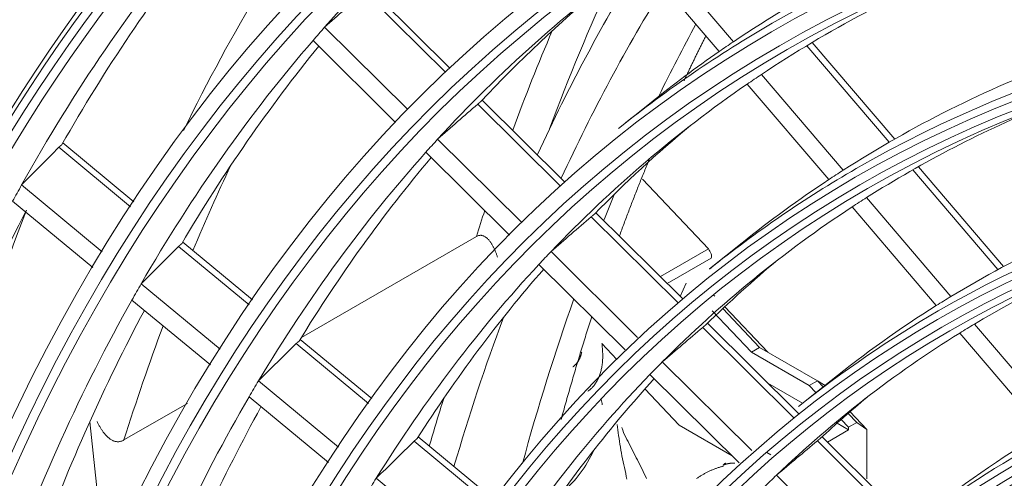
# Model space of a CAD drawing. Units: inches. Extents: x 0 to 7748, y 0 to 5526.
# Drawn here: x 3708 to 3751, y 4216 to 4236 of the extents above; entities that cross this region are included whole.
import ezdxf

# ---------------------------------------------------------------- set-up
doc = ezdxf.new("R2010")
doc.units = ezdxf.units.IN
doc.header["$MEASUREMENT"] = 0
doc.layers.add('1', color=7, linetype='Continuous', true_color=0xffffff)

msp = doc.modelspace()

# ---------------------------------------------------------------- linework, layer by layer
at = {"layer": '1', "color": 3, "linetype": 'Continuous', "lineweight": 0}
for p, q in [((3738.794825, 4234.823462), (3735.332081, 4238.877924)), ((3738.176224, 4234.400215), (3734.720882, 4238.44601)), ((3726.198344, 4233.485015), (3722.649694, 4237.001295)), ((3726.393285, 4233.669635), (3722.847846, 4237.182733)), ((3724.548749, 4231.853081), (3720.907403, 4235.461211)), ((3724.015458, 4231.29741), (3720.3999, 4234.879989)), ((3745.610781, 4230.427193), (3742.005092, 4234.649027)), ((3745.854519, 4230.566922), (3742.24519, 4234.793018)), ((3743.596404, 4229.201382), (3740.019042, 4233.390049)), ((3742.966618, 4228.791231), (3739.397695, 4232.970016)), ((3731.222732, 4228.506457), (3727.604402, 4232.091782)), ((3731.422265, 4228.686528), (3727.804043, 4232.271745)), ((3735.192708, 4232.171115), (3733.769399, 4231.029291)), ((3712.560661, 4227.824093), (3709.453335, 4230.394114)), ((3729.518658, 4226.928506), (3725.853216, 4230.560513)), ((3712.4188, 4227.60744), (3709.278511, 4230.204724)), ((3728.99105, 4226.367205), (3725.335958, 4229.988956)), ((3750.370448, 4224.854187), (3746.643441, 4229.21807)), ((3750.619377, 4224.987838), (3746.888266, 4229.356526)), ((3734.812818, 4228.813195), (3737.698916, 4225.758331)), ((3711.178976, 4225.63899), (3707.647737, 4228.559623)), ((3710.759976, 4224.94132), (3707.25283, 4227.842027)), ((3748.314988, 4223.67648), (3744.620467, 4228.002326)), ((3736.586594, 4223.569306), (3732.776792, 4227.344355)), ((3747.673016, 4223.280598), (3743.988143, 4227.595146)), ((3736.381884, 4223.394365), (3732.575499, 4227.16603)), ((3717.754791, 4223.528109), (3714.695068, 4226.058758)), ((3727.550331, 4226.305881), (3719.889281, 4221.882772)), ((3739.174763, 4226.023512), (3737.751454, 4224.881689)), ((3717.609067, 4223.314651), (3714.518959, 4225.870431)), ((3734.601308, 4221.892218), (3730.814537, 4225.644447)), ((3735.600251, 4224.546666), (3737.698916, 4225.758331)), ((3737.817901, 4225.355971), (3735.900641, 4224.249041)), ((3734.064375, 4221.340157), (3730.286537, 4225.083534)), ((3716.33614, 4221.373579), (3712.879564, 4224.232459)), ((3736.733443, 4224.262729), (3736.470031, 4223.684821)), ((3715.906369, 4220.684818), (3712.475224, 4223.522665)), ((3737.931167, 4223.743423), (3737.982843, 4223.688725)), ((3739.589067, 4221.240121), (3737.871365, 4223.058267)), ((3739.94262, 4221.444245), (3738.331692, 4223.149374)), ((3738.416862, 4223.229326), (3740.296174, 4221.240121)), ((3732.806204, 4222.586858), (3732.800208, 4222.573703)), ((3741.460313, 4218.362261), (3737.456827, 4222.329227)), ((3741.670732, 4218.531543), (3737.65985, 4222.50584)), ((3753.055812, 4218.125537), (3749.343584, 4222.472116)), ((3722.971022, 4219.213844), (3719.840379, 4221.80315)), ((3752.400196, 4217.74563), (3748.698778, 4222.079552)), ((3722.820981, 4219.003957), (3719.662886, 4221.615968)), ((3733.038479, 4221.624775), (3733.699964, 4220.924609)), ((3739.94262, 4221.444245), (3739.589067, 4221.240121)), ((3742.470527, 4219.984758), (3739.94262, 4221.444245)), ((3739.589067, 4221.240121), (3742.116974, 4219.780634)), ((3739.596104, 4216.942983), (3735.685316, 4220.818098)), ((3721.511559, 4217.093069), (3718.014255, 4219.985635)), ((3739.04627, 4216.403705), (3735.145697, 4220.268699)), ((3743.072093, 4220.00671), (3741.648784, 4218.864886)), ((3742.116974, 4219.780634), (3742.470527, 4219.984758)), ((3742.470527, 4219.984758), (3742.804425, 4219.791982)), ((3742.718105, 4219.722703), (3742.470527, 4219.984758)), ((3734.920412, 4219.632795), (3736.420685, 4218.044793)), ((3740.30539, 4219.884441), (3741.825555, 4219.006773)), ((3742.407267, 4219.473365), (3742.116974, 4219.780634)), ((3721.069858, 4216.414175), (3717.599788, 4219.284217)), ((3714.902248, 4219.003507), (3712.127015, 4217.401226)), ((3743.838507, 4217.958433), (3743.515397, 4218.300437)), ((3744.19206, 4218.162557), (3743.814076, 4218.562644)), ((3743.902341, 4218.639321), (3744.634002, 4217.864876)), ((3711.308174, 4211.971367), (3710.631037, 4218.20121)), ((3736.420685, 4218.044793), (3738.743446, 4216.703747)), ((3742.906825, 4217.306688), (3743.838507, 4217.844595)), ((3743.331809, 4218.137137), (3743.838507, 4217.844595)), ((3744.19206, 4218.162557), (3743.838507, 4217.958433)), ((3743.838507, 4217.844595), (3743.838507, 4217.958433)), ((3744.634002, 4217.864876), (3744.19206, 4218.162557)), ((3744.634002, 4215.702071), (3744.634002, 4217.864876)), ((3728.327055, 4214.783951), (3725.002787, 4217.533402)), ((3746.57416, 4213.672843), (3742.673399, 4217.538022)), ((3728.172149, 4214.578088), (3724.823827, 4217.347434)), ((3746.363483, 4213.503815), (3742.468388, 4217.36338)), ((3740.25607, 4216.851054), (3740.439359, 4216.745232)), ((3726.821237, 4212.701517), (3723.165048, 4215.725495)), ((3744.614441, 4211.970422), (3740.68491, 4215.864109))]:
    msp.add_line(p, q, dxfattribs=at)
for points in [[(3736.634954, 4233.115608), (3736.653744, 4233.155514), (3736.672551, 4233.1954), (3736.691376, 4233.235264), (3736.710217, 4233.275107), (3736.729076, 4233.314929), (3736.747952, 4233.354729), (3736.766845, 4233.394508), (3736.785754, 4233.434266), (3736.804682, 4233.474003), (3736.823626, 4233.513719), (3736.842587, 4233.553414), (3736.861565, 4233.593087), (3736.88056, 4233.632739), (3736.899573, 4233.67237), (3736.918602, 4233.711979), (3736.937648, 4233.751568), (3736.956712, 4233.791135), (3736.975792, 4233.830681), (3736.994889, 4233.870206), (3737.014003, 4233.909709), (3737.033134, 4233.949191), (3737.052283, 4233.988652), (3737.071448, 4234.028092), (3737.09063, 4234.067511), (3737.109829, 4234.106908), (3737.129044, 4234.146284), (3737.148277, 4234.185639), (3737.167527, 4234.224972), (3737.186794, 4234.264285), (3737.206077, 4234.303576), (3737.225378, 4234.342845), (3737.244695, 4234.382094), (3737.26403, 4234.421321), (3737.283381, 4234.460526), (3737.302749, 4234.499711), (3737.322134, 4234.538874), (3737.341536, 4234.578016), (3737.360955, 4234.617136), (3737.380391, 4234.656235), (3737.399844, 4234.695313), (3737.419314, 4234.734369), (3737.4388, 4234.773404), (3737.458303, 4234.812418), (3737.477824, 4234.85141), (3737.497361, 4234.890381), (3737.516915, 4234.92933), (3737.536486, 4234.968258), (3737.556073, 4235.007165), (3737.575678, 4235.04605), (3737.595299, 4235.084914)], [(3727.604402, 4232.091782), (3727.60746, 4232.094445), (3727.610509, 4232.097094), (3727.613548, 4232.09973), (3727.616577, 4232.102352), (3727.619596, 4232.104961), (3727.622606, 4232.107556), (3727.625606, 4232.110138), (3727.628597, 4232.112707), (3727.631578, 4232.115263), (3727.63455, 4232.117806), (3727.637512, 4232.120335), (3727.640465, 4232.122851), (3727.643409, 4232.125355), (3727.646343, 4232.127845), (3727.649267, 4232.130322), (3727.652183, 4232.132786), (3727.655088, 4232.135237), (3727.657985, 4232.137675), (3727.660871, 4232.140099), (3727.663748, 4232.142511), (3727.666616, 4232.144908), (3727.669474, 4232.147293), (3727.672322, 4232.149664), (3727.675161, 4232.152022), (3727.67799, 4232.154367), (3727.680803, 4232.156692), (3727.683593, 4232.158994), (3727.686361, 4232.161272), (3727.689106, 4232.163526), (3727.69183, 4232.165756), (3727.694531, 4232.167962), (3727.69721, 4232.170145), (3727.699867, 4232.172305), (3727.702502, 4232.174441), (3727.705116, 4232.176554), (3727.707707, 4232.178643), (3727.710278, 4232.18071), (3727.712826, 4232.182754), (3727.715353, 4232.184774), (3727.717859, 4232.186772), (3727.720343, 4232.188747), (3727.722805, 4232.190699), (3727.725246, 4232.192628), (3727.727666, 4232.194533), (3727.730063, 4232.196416), (3727.732439, 4232.198275), (3727.734793, 4232.200111), (3727.737125, 4232.201923), (3727.739435, 4232.203713), (3727.741723, 4232.205479)], [(3709.278511, 4230.204724), (3709.281362, 4230.207584), (3709.284208, 4230.210424), (3709.287048, 4230.213245), (3709.289884, 4230.216045), (3709.292715, 4230.218826), (3709.295541, 4230.221587), (3709.298363, 4230.224329), (3709.301179, 4230.227051), (3709.303991, 4230.229754), (3709.306797, 4230.232438), (3709.3096, 4230.235102), (3709.312397, 4230.237748), (3709.315189, 4230.240374), (3709.317977, 4230.242981), (3709.32076, 4230.245569), (3709.323538, 4230.248138), (3709.326312, 4230.250687), (3709.32908, 4230.253218), (3709.331844, 4230.255728), (3709.334603, 4230.25822), (3709.337357, 4230.260692), (3709.340107, 4230.263145), (3709.342851, 4230.265577), (3709.345591, 4230.267991), (3709.348325, 4230.270385), (3709.351049, 4230.272753), (3709.353756, 4230.275092), (3709.356447, 4230.277402), (3709.359121, 4230.279681), (3709.361778, 4230.281931), (3709.364419, 4230.284151), (3709.367043, 4230.286341), (3709.369651, 4230.288502), (3709.372241, 4230.290634), (3709.374816, 4230.292736), (3709.377373, 4230.294809), (3709.379914, 4230.296852), (3709.382438, 4230.298866), (3709.384945, 4230.300851), (3709.387436, 4230.302808), (3709.389911, 4230.304735), (3709.392369, 4230.306633), (3709.394811, 4230.308502), (3709.397236, 4230.310341), (3709.399645, 4230.312152), (3709.402037, 4230.313933), (3709.404412, 4230.315684), (3709.40677, 4230.317406), (3709.409112, 4230.319099), (3709.411438, 4230.320762)], [(3733.808859, 4226.32613), (3733.833847, 4226.394411), (3733.858881, 4226.462641), (3733.88396, 4226.530821), (3733.909084, 4226.59895), (3733.934254, 4226.667028), (3733.959469, 4226.735055), (3733.984729, 4226.803031), (3734.010035, 4226.870956), (3734.035387, 4226.93883), (3734.060785, 4227.006652), (3734.086228, 4227.074422), (3734.111717, 4227.142141), (3734.137252, 4227.209808), (3734.162833, 4227.277424), (3734.188461, 4227.344987), (3734.214134, 4227.412498), (3734.239854, 4227.479957), (3734.26562, 4227.547364), (3734.291432, 4227.614719), (3734.317291, 4227.682021), (3734.343196, 4227.749271), (3734.369147, 4227.816468), (3734.395144, 4227.883613), (3734.421188, 4227.950706), (3734.447277, 4228.017746), (3734.473413, 4228.084734), (3734.499595, 4228.151669), (3734.525822, 4228.218552), (3734.552096, 4228.285383), (3734.578415, 4228.352161), (3734.60478, 4228.418887), (3734.631191, 4228.485561), (3734.657648, 4228.552182), (3734.68415, 4228.618751), (3734.710698, 4228.685267), (3734.737292, 4228.751731), (3734.763931, 4228.818143), (3734.790616, 4228.884502), (3734.817346, 4228.950809), (3734.844122, 4229.017063), (3734.870943, 4229.083265), (3734.897809, 4229.149414), (3734.924721, 4229.215511), (3734.951678, 4229.281556), (3734.97868, 4229.347548), (3735.005727, 4229.413487), (3735.03282, 4229.479375), (3735.059957, 4229.545209), (3735.08714, 4229.610992), (3735.114368, 4229.676721)], [(3732.575499, 4227.16603), (3732.578573, 4227.168676), (3732.581638, 4227.171308), (3732.584693, 4227.173928), (3732.587738, 4227.176534), (3732.590772, 4227.179128), (3732.593797, 4227.181709), (3732.596812, 4227.184277), (3732.599816, 4227.186832), (3732.602811, 4227.189375), (3732.605796, 4227.191905), (3732.608771, 4227.194422), (3732.611737, 4227.196927), (3732.614692, 4227.199419), (3732.617638, 4227.201898), (3732.620574, 4227.204365), (3732.623501, 4227.20682), (3732.626418, 4227.209262), (3732.629324, 4227.211691), (3732.632221, 4227.214108), (3732.635108, 4227.216512), (3732.637984, 4227.218902), (3732.640851, 4227.22128), (3732.643707, 4227.223645), (3732.646553, 4227.225997), (3732.649388, 4227.228335), (3732.652207, 4227.230655), (3732.655002, 4227.232951), (3732.657775, 4227.235224), (3732.660525, 4227.237474), (3732.663252, 4227.2397), (3732.665956, 4227.241903), (3732.668637, 4227.244082), (3732.671297, 4227.246239), (3732.673933, 4227.248373), (3732.676548, 4227.250484), (3732.67914, 4227.252572), (3732.68171, 4227.254638), (3732.684259, 4227.256681), (3732.686785, 4227.258702), (3732.689289, 4227.2607), (3732.691772, 4227.262676), (3732.694232, 4227.264629), (3732.69667, 4227.26656), (3732.699086, 4227.268468), (3732.701479, 4227.270353), (3732.703851, 4227.272215), (3732.7062, 4227.274054), (3732.708527, 4227.275871), (3732.710831, 4227.277665), (3732.713114, 4227.279436)], [(3728.47434, 4225.394346), (3728.464271, 4225.424803), (3728.453989, 4225.455079), (3728.44349, 4225.485169), (3728.432769, 4225.515069), (3728.421823, 4225.544775), (3728.410645, 4225.574284), (3728.399232, 4225.60359), (3728.387575, 4225.632688), (3728.375665, 4225.66157), (3728.363495, 4225.690227), (3728.351054, 4225.718654), (3728.338336, 4225.746843), (3728.325331, 4225.774786), (3728.312031, 4225.802476), (3728.298425, 4225.829907), (3728.284509, 4225.857048), (3728.270295, 4225.883843), (3728.255777, 4225.910266), (3728.240946, 4225.936306), (3728.225789, 4225.961949), (3728.210292, 4225.987178), (3728.19444, 4226.011974), (3728.178217, 4226.036318), (3728.161608, 4226.060191), (3728.144592, 4226.083567), (3728.12715, 4226.10642), (3728.109281, 4226.12869), (3728.091002, 4226.1503), (3728.072304, 4226.171208), (3728.053159, 4226.191376), (3728.03354, 4226.21076), (3728.01342, 4226.229316), (3727.992772, 4226.247), (3727.971557, 4226.263746), (3727.949726, 4226.279474), (3727.927232, 4226.294105), (3727.904026, 4226.307554), (3727.880169, 4226.319652), (3727.855736, 4226.330228), (3727.830686, 4226.339178), (3727.804967, 4226.346368), (3727.778524, 4226.351654), (3727.751317, 4226.354854), (3727.723647, 4226.355768), (3727.695635, 4226.354267), (3727.667258, 4226.350228), (3727.638496, 4226.34351), (3727.609326, 4226.333946), (3727.579787, 4226.321379), (3727.550331, 4226.305881)], [(3714.518959, 4225.870431), (3714.521792, 4225.873246), (3714.524623, 4225.876046), (3714.527453, 4225.87883), (3714.530281, 4225.881598), (3714.533108, 4225.884351), (3714.535933, 4225.887088), (3714.538756, 4225.88981), (3714.541578, 4225.892516), (3714.544397, 4225.895207), (3714.547216, 4225.897882), (3714.550032, 4225.900541), (3714.552847, 4225.903185), (3714.555661, 4225.905813), (3714.558473, 4225.908427), (3714.561285, 4225.911025), (3714.564094, 4225.913606), (3714.566901, 4225.916171), (3714.569703, 4225.918718), (3714.572501, 4225.921246), (3714.575287, 4225.923749), (3714.578059, 4225.926224), (3714.580816, 4225.928672), (3714.583559, 4225.931093), (3714.586287, 4225.933486), (3714.589002, 4225.935853), (3714.591702, 4225.938193), (3714.594388, 4225.940506), (3714.59706, 4225.942793), (3714.599718, 4225.945053), (3714.602362, 4225.947286), (3714.604992, 4225.949493), (3714.607609, 4225.951674), (3714.610211, 4225.953828), (3714.612799, 4225.955955), (3714.615373, 4225.958056), (3714.617933, 4225.96013), (3714.62048, 4225.962179), (3714.623012, 4225.9642), (3714.625532, 4225.966196), (3714.628037, 4225.968165), (3714.630528, 4225.970107), (3714.633003, 4225.972021), (3714.635462, 4225.973907), (3714.637904, 4225.975763), (3714.640328, 4225.977589), (3714.642732, 4225.979385), (3714.645118, 4225.98115), (3714.647482, 4225.982884), (3714.649826, 4225.984584), (3714.652147, 4225.986252)], [(3731.257174, 4218.296905), (3731.282298, 4218.388654), (3731.307502, 4218.480325), (3731.332783, 4218.571918), (3731.358142, 4218.663434), (3731.383578, 4218.754873), (3731.40909, 4218.846236), (3731.434677, 4218.937523), (3731.46034, 4219.028735), (3731.486076, 4219.119871), (3731.511885, 4219.210934), (3731.537767, 4219.301923), (3731.563721, 4219.392838), (3731.589747, 4219.483681), (3731.615843, 4219.574451), (3731.642009, 4219.66515), (3731.668244, 4219.755777), (3731.694548, 4219.846334), (3731.720919, 4219.93682), (3731.747358, 4220.027237), (3731.773864, 4220.117584), (3731.800435, 4220.207863), (3731.827071, 4220.298074), (3731.853771, 4220.388217), (3731.880536, 4220.478292), (3731.907363, 4220.568302), (3731.934253, 4220.658245), (3731.961204, 4220.748122), (3731.988217, 4220.837934), (3732.015291, 4220.92768), (3732.042426, 4221.017361), (3732.069623, 4221.106976), (3732.096882, 4221.196525), (3732.124202, 4221.286007), (3732.151585, 4221.375423), (3732.17903, 4221.464772), (3732.206537, 4221.554054), (3732.234106, 4221.643269), (3732.261738, 4221.732417), (3732.289433, 4221.821497), (3732.31719, 4221.910509), (3732.345011, 4221.999453), (3732.372895, 4222.088329), (3732.400842, 4222.177137), (3732.428853, 4222.265876), (3732.456927, 4222.354546), (3732.485065, 4222.443147), (3732.513266, 4222.531679), (3732.541532, 4222.620141), (3732.569862, 4222.708534), (3732.598256, 4222.796857)], [(3737.456827, 4222.329227), (3737.45992, 4222.331854), (3737.463003, 4222.334469), (3737.466075, 4222.337071), (3737.469136, 4222.33966), (3737.472187, 4222.342237), (3737.475228, 4222.344802), (3737.478258, 4222.347355), (3737.481278, 4222.349896), (3737.484287, 4222.352424), (3737.487286, 4222.35494), (3737.490275, 4222.357444), (3737.493254, 4222.359936), (3737.496223, 4222.362416), (3737.499181, 4222.364885), (3737.50213, 4222.367341), (3737.505069, 4222.369786), (3737.507997, 4222.372218), (3737.510915, 4222.374638), (3737.513823, 4222.377046), (3737.51672, 4222.379442), (3737.519607, 4222.381825), (3737.522482, 4222.384195), (3737.525347, 4222.386553), (3737.5282, 4222.388898), (3737.531042, 4222.39123), (3737.533867, 4222.393544), (3737.536668, 4222.395834), (3737.539446, 4222.398102), (3737.5422, 4222.400347), (3737.544931, 4222.402568), (3737.547638, 4222.404768), (3737.550323, 4222.406944), (3737.552984, 4222.409098), (3737.555622, 4222.41123), (3737.558238, 4222.413339), (3737.560831, 4222.415426), (3737.563401, 4222.417491), (3737.565949, 4222.419533), (3737.568474, 4222.421554), (3737.570977, 4222.423553), (3737.573458, 4222.42553), (3737.575915, 4222.427484), (3737.57835, 4222.429417), (3737.580763, 4222.431327), (3737.583152, 4222.433215), (3737.585519, 4222.435081), (3737.587863, 4222.436924), (3737.590184, 4222.438745), (3737.592483, 4222.440544), (3737.594758, 4222.44232)], [(3719.662886, 4221.615968), (3719.665734, 4221.61877), (3719.668581, 4221.621556), (3719.671426, 4221.624327), (3719.674268, 4221.627083), (3719.677109, 4221.629824), (3719.679947, 4221.63255), (3719.682784, 4221.63526), (3719.685619, 4221.637955), (3719.688451, 4221.640635), (3719.691282, 4221.6433), (3719.694111, 4221.64595), (3719.696938, 4221.648585), (3719.699762, 4221.651204), (3719.702587, 4221.653809), (3719.705409, 4221.656399), (3719.708229, 4221.658974), (3719.711046, 4221.661531), (3719.713858, 4221.664071), (3719.716664, 4221.666592), (3719.719458, 4221.669088), (3719.722237, 4221.671557), (3719.725001, 4221.673998), (3719.727751, 4221.676413), (3719.730486, 4221.678802), (3719.733206, 4221.681163), (3719.735911, 4221.683499), (3719.738602, 4221.685808), (3719.741279, 4221.688091), (3719.743941, 4221.690348), (3719.746589, 4221.692578), (3719.749223, 4221.694782), (3719.751842, 4221.696961), (3719.754446, 4221.699113), (3719.757037, 4221.701239), (3719.759613, 4221.703339), (3719.762174, 4221.705412), (3719.764722, 4221.70746), (3719.767255, 4221.709482), (3719.769774, 4221.711478), (3719.772279, 4221.713448), (3719.774768, 4221.715391), (3719.777242, 4221.717306), (3719.779699, 4221.719193), (3719.782138, 4221.721051), (3719.784558, 4221.72288), (3719.786959, 4221.724679), (3719.78934, 4221.726446), (3719.7917, 4221.728183), (3719.794038, 4221.729887), (3719.796354, 4221.731558)], [(3733.038479, 4221.624775), (3733.046141, 4221.568067), (3733.052952, 4221.511798), (3733.058916, 4221.455964), (3733.064037, 4221.400565), (3733.068317, 4221.345599), (3733.07176, 4221.291064), (3733.074367, 4221.23696), (3733.076138, 4221.183286), (3733.07707, 4221.130045), (3733.077163, 4221.077236), (3733.076415, 4221.024859), (3733.074824, 4220.972917), (3733.072385, 4220.921412), (3733.069092, 4220.870347), (3733.064941, 4220.819721), (3733.059925, 4220.769552), (3733.054063, 4220.720041), (3733.047371, 4220.671287), (3733.039855, 4220.623285), (3733.031521, 4220.576031), (3733.022373, 4220.529518), (3733.012417, 4220.483744), (3733.001656, 4220.438705), (3732.990089, 4220.3944), (3732.977719, 4220.35083), (3732.964545, 4220.307992), (3732.95057, 4220.265887), (3732.935791, 4220.224515), (3732.920206, 4220.183879), (3732.903811, 4220.143982), (3732.886603, 4220.104827), (3732.868577, 4220.066419), (3732.84973, 4220.02876), (3732.830052, 4219.991856), (3732.809596, 4219.955812), (3732.788434, 4219.920751), (3732.766574, 4219.886668), (3732.74402, 4219.853556), (3732.720778, 4219.821409), (3732.69685, 4219.790223), (3732.672237, 4219.759996), (3732.646942, 4219.730723), (3732.620968, 4219.702403), (3732.594315, 4219.675033), (3732.566982, 4219.648617), (3732.538967, 4219.623155), (3732.510269, 4219.598649), (3732.480886, 4219.575103), (3732.450817, 4219.552519), (3732.420055, 4219.530904)], [(3732.159006, 4221.247291), (3732.155369, 4221.229972), (3732.151549, 4221.212796), (3732.147547, 4221.195763), (3732.143362, 4221.178875), (3732.138994, 4221.16213), (3732.134442, 4221.14553), (3732.129705, 4221.129076), (3732.124783, 4221.112766), (3732.119676, 4221.096603), (3732.114382, 4221.080586), (3732.108902, 4221.064716), (3732.103233, 4221.048994), (3732.097376, 4221.033421), (3732.091341, 4221.018028), (3732.08514, 4221.002842), (3732.078773, 4220.98786), (3732.07224, 4220.973082), (3732.065543, 4220.958506), (3732.058681, 4220.944133), (3732.051657, 4220.929961), (3732.04447, 4220.915989), (3732.03712, 4220.902218), (3732.029608, 4220.888647), (3732.021935, 4220.875275), (3732.0141, 4220.862102), (3732.006103, 4220.849128), (3731.997946, 4220.836352), (3731.989629, 4220.823774), (3731.98115, 4220.811395), (3731.972511, 4220.799213), (3731.96371, 4220.78723), (3731.954748, 4220.775446), (3731.945626, 4220.763861), (3731.936341, 4220.752474), (3731.926896, 4220.741287), (3731.917288, 4220.730299), (3731.907518, 4220.719511), (3731.897585, 4220.708924), (3731.887489, 4220.698539), (3731.877228, 4220.688356), (3731.866802, 4220.678376), (3731.856211, 4220.668601), (3731.845454, 4220.659029), (3731.834529, 4220.649663), (3731.823454, 4220.640517), (3731.81225, 4220.63161), (3731.80092, 4220.622942), (3731.789465, 4220.614513), (3731.777885, 4220.60632), (3731.766181, 4220.598364)], [(3712.127015, 4217.401226), (3712.094108, 4217.383484), (3712.061295, 4217.368264), (3712.028574, 4217.355496), (3711.995941, 4217.345111), (3711.963396, 4217.337052), (3711.930936, 4217.331266), (3711.898698, 4217.327718), (3711.867057, 4217.326339), (3711.836001, 4217.326998), (3711.805495, 4217.329575), (3711.775506, 4217.333952), (3711.746005, 4217.340034), (3711.716971, 4217.347741), (3711.68838, 4217.356993), (3711.660322, 4217.367672), (3711.632921, 4217.379634), (3711.606156, 4217.392783), (3711.57998, 4217.407046), (3711.554357, 4217.422356), (3711.529258, 4217.438658), (3711.504654, 4217.455896), (3711.480518, 4217.47402), (3711.45683, 4217.492991), (3711.433569, 4217.51277), (3711.410715, 4217.53332), (3711.388252, 4217.554608), (3711.366164, 4217.576608), (3711.344481, 4217.599242), (3711.323243, 4217.622418), (3711.302428, 4217.64611), (3711.282021, 4217.670299), (3711.262005, 4217.694963), (3711.242363, 4217.720085), (3711.22308, 4217.745642), (3711.204139, 4217.771617), (3711.185526, 4217.797991), (3711.167232, 4217.824753), (3711.149247, 4217.851892), (3711.131562, 4217.879397), (3711.114168, 4217.907255), (3711.097056, 4217.935457), (3711.080215, 4217.96399), (3711.063639, 4217.992845), (3711.04732, 4218.022013), (3711.031254, 4218.051489), (3711.015433, 4218.081264), (3710.999853, 4218.111333), (3710.984508, 4218.141687), (3710.969392, 4218.17232), (3710.954499, 4218.203225)], [(3733.708545, 4218.079463), (3733.720908, 4217.961451), (3733.736226, 4217.840835), (3733.753659, 4217.718087), (3733.772421, 4217.593907), (3733.791946, 4217.468513), (3733.81186, 4217.342263), (3733.832054, 4217.215278), (3733.852631, 4217.087682), (3733.873826, 4216.95979), (3733.896083, 4216.831743), (3733.919914, 4216.703648), (3733.945785, 4216.575644), (3733.972404, 4216.447701), (3733.999244, 4216.319768), (3734.026279, 4216.191846), (3734.053495, 4216.063937), (3734.080921, 4215.936052), (3734.108607, 4215.808209), (3734.136619, 4215.680435)], [(3734.988931, 4215.721114), (3734.941798, 4215.822239), (3734.89383, 4215.923217), (3734.845122, 4216.024065), (3734.795758, 4216.124797), (3734.745827, 4216.225422), (3734.695436, 4216.32592), (3734.644679, 4216.426304), (3734.593649, 4216.52659), (3734.542434, 4216.626806), (3734.491128, 4216.72699), (3734.43983, 4216.827177), (3734.388641, 4216.927402), (3734.337665, 4217.027701), (3734.286468, 4217.127924), (3734.234971, 4217.228041), (3734.183652, 4217.32822), (3734.133065, 4217.428656), (3734.083823, 4217.529563), (3734.036622, 4217.631184), (3733.992279, 4217.733805), (3733.951875, 4217.837585), (3733.917207, 4217.941572)], [(3724.823827, 4217.347434), (3724.826692, 4217.35022), (3724.829555, 4217.352992), (3724.832416, 4217.355749), (3724.835274, 4217.358491), (3724.83813, 4217.361218), (3724.840984, 4217.363931), (3724.843836, 4217.366629), (3724.846685, 4217.369312), (3724.849531, 4217.371981), (3724.852376, 4217.374635), (3724.855218, 4217.377274), (3724.858057, 4217.379898), (3724.860895, 4217.382508), (3724.863731, 4217.385104), (3724.866566, 4217.387686), (3724.869398, 4217.390252), (3724.872225, 4217.392802), (3724.875047, 4217.395334), (3724.877863, 4217.397847), (3724.880666, 4217.400335), (3724.883453, 4217.402797), (3724.886225, 4217.405232), (3724.888982, 4217.407641), (3724.891723, 4217.410023), (3724.89445, 4217.412379), (3724.897161, 4217.41471), (3724.899858, 4217.417015), (3724.90254, 4217.419293), (3724.905207, 4217.421547), (3724.907859, 4217.423774), (3724.910496, 4217.425975), (3724.913118, 4217.428151), (3724.915726, 4217.430301), (3724.918318, 4217.432426), (3724.920896, 4217.434525), (3724.923459, 4217.436598), (3724.926007, 4217.438645), (3724.92854, 4217.440667), (3724.93106, 4217.442664), (3724.933564, 4217.444635), (3724.936052, 4217.446579), (3724.938524, 4217.448495), (3724.940978, 4217.450384), (3724.943414, 4217.452245), (3724.945831, 4217.454076), (3724.948228, 4217.455877), (3724.950604, 4217.457648), (3724.952959, 4217.459388), (3724.955291, 4217.461096), (3724.9576, 4217.462771)], [(3742.468388, 4217.36338), (3742.471502, 4217.365986), (3742.474604, 4217.36858), (3742.477695, 4217.371162), (3742.480775, 4217.373732), (3742.483845, 4217.376291), (3742.486903, 4217.378838), (3742.489951, 4217.381373), (3742.492988, 4217.383897), (3742.496014, 4217.386409), (3742.499029, 4217.388909), (3742.502034, 4217.391399), (3742.505028, 4217.393876), (3742.508011, 4217.396343), (3742.510984, 4217.398798), (3742.513947, 4217.401243), (3742.5169, 4217.403676), (3742.519842, 4217.406097), (3742.522773, 4217.408508), (3742.525693, 4217.410906), (3742.528602, 4217.413292), (3742.531499, 4217.415667), (3742.534385, 4217.418029), (3742.537259, 4217.420379), (3742.540121, 4217.422716), (3742.542971, 4217.42504), (3742.545803, 4217.427347), (3742.54861, 4217.429631), (3742.551393, 4217.431893), (3742.554152, 4217.434133), (3742.556887, 4217.43635), (3742.559599, 4217.438545), (3742.562286, 4217.440717), (3742.56495, 4217.442868), (3742.56759, 4217.444997), (3742.570207, 4217.447104), (3742.572801, 4217.44919), (3742.575371, 4217.451254), (3742.577918, 4217.453296), (3742.580443, 4217.455317), (3742.582944, 4217.457317), (3742.585422, 4217.459295), (3742.587876, 4217.461251), (3742.590308, 4217.463186), (3742.592716, 4217.465099), (3742.595101, 4217.466991), (3742.597462, 4217.46886), (3742.5998, 4217.470708), (3742.602115, 4217.472535), (3742.604406, 4217.474339), (3742.606674, 4217.476122)], [(3738.356873, 4216.254916), (3738.324909, 4216.246689), (3738.293035, 4216.238166), (3738.261252, 4216.229346), (3738.229558, 4216.220228), (3738.197954, 4216.210813), (3738.16644, 4216.201102), (3738.135017, 4216.191093), (3738.103683, 4216.180787), (3738.072439, 4216.170184), (3738.041285, 4216.159284), (3738.010221, 4216.148087), (3737.979248, 4216.136593), (3737.948364, 4216.124802), (3737.91757, 4216.112714), (3737.886866, 4216.100329), (3737.856252, 4216.087647), (3737.825728, 4216.074667), (3737.795294, 4216.061391), (3737.76495, 4216.047817), (3737.734697, 4216.033947), (3737.704533, 4216.019779), (3737.674459, 4216.005315), (3737.644475, 4215.990553), (3737.614581, 4215.975494), (3737.584777, 4215.960138), (3737.555063, 4215.944485), (3737.525439, 4215.928535), (3737.495905, 4215.912288), (3737.466461, 4215.895744), (3737.437107, 4215.878903), (3737.407843, 4215.861765), (3737.378669, 4215.84433), (3737.349585, 4215.826597), (3737.320591, 4215.808568), (3737.291687, 4215.790242), (3737.262873, 4215.771618), (3737.234149, 4215.752697), (3737.205515, 4215.73348), (3737.176971, 4215.713965)], [(3738.333417, 4216.298721), (3738.342855, 4216.302538), (3738.352334, 4216.306275), (3738.361854, 4216.309934), (3738.371414, 4216.313514), (3738.381016, 4216.317015), (3738.390658, 4216.320437), (3738.40034, 4216.32378), (3738.410064, 4216.327044), (3738.419828, 4216.330228), (3738.429632, 4216.333333), (3738.439478, 4216.336359), (3738.449364, 4216.339305), (3738.45929, 4216.342171), (3738.469257, 4216.344958), (3738.479265, 4216.347664), (3738.489314, 4216.350291), (3738.499403, 4216.352837), (3738.509533, 4216.355303), (3738.519704, 4216.357689), (3738.529915, 4216.359995), (3738.540167, 4216.36222), (3738.550459, 4216.364365), (3738.560792, 4216.366429), (3738.571166, 4216.368412), (3738.58158, 4216.370315), (3738.592035, 4216.372136), (3738.602531, 4216.373876), (3738.613067, 4216.375535), (3738.623645, 4216.377113), (3738.634263, 4216.378608), (3738.644923, 4216.380022), (3738.655623, 4216.381353), (3738.666365, 4216.382602), (3738.677148, 4216.383769), (3738.687973, 4216.384852), (3738.698839, 4216.385853), (3738.709746, 4216.386771), (3738.720691, 4216.387605), (3738.731659, 4216.388354), (3738.74265, 4216.389018), (3738.753664, 4216.389598), (3738.764701, 4216.390094), (3738.775759, 4216.390506), (3738.78684, 4216.390834), (3738.797943, 4216.391078), (3738.809068, 4216.391238), (3738.820215, 4216.391315), (3738.831383, 4216.391309), (3738.842573, 4216.39122), (3738.853785, 4216.391048)], [(3738.44794, 4216.371912), (3738.447961, 4216.373255), (3738.447892, 4216.374487), (3738.447732, 4216.375606), (3738.447483, 4216.376613), (3738.447143, 4216.377509), (3738.446713, 4216.378293), (3738.446193, 4216.378965), (3738.445583, 4216.379525), (3738.444883, 4216.379973), (3738.444092, 4216.380309), (3738.443212, 4216.380534), (3738.442241, 4216.380646), (3738.44118, 4216.380647), (3738.440029, 4216.380536), (3738.438788, 4216.380313), (3738.437457, 4216.379978), (3738.436035, 4216.379531), (3738.434523, 4216.378973), (3738.432922, 4216.378302), (3738.43123, 4216.37752), (3738.429448, 4216.376626), (3738.427576, 4216.37562), (3738.425613, 4216.374502), (3738.423561, 4216.373272), (3738.421418, 4216.371931), (3738.419186, 4216.370477), (3738.416863, 4216.368912), (3738.41445, 4216.367235), (3738.411946, 4216.365446), (3738.409353, 4216.363545), (3738.40667, 4216.361532), (3738.403896, 4216.359408), (3738.401032, 4216.357171), (3738.398078, 4216.354823), (3738.395034, 4216.352363), (3738.3919, 4216.349791), (3738.388676, 4216.347107), (3738.385361, 4216.344311), (3738.381957, 4216.341404), (3738.378462, 4216.338384), (3738.374877, 4216.335253), (3738.371202, 4216.33201), (3738.367437, 4216.328655), (3738.363582, 4216.325188), (3738.359636, 4216.321609), (3738.3556, 4216.317919), (3738.351475, 4216.314116), (3738.347259, 4216.310202), (3738.342953, 4216.306176), (3738.338557, 4216.302038)]]:
    msp.add_lwpolyline(points, dxfattribs=at)
for centre, major_axis, ratio, start_param, end_param in [((3819.928722, 4097.60364), (89.981685, -155.85285), 0.577350269, 2.486044705, 3.810802147), ((3819.928722, 4097.60364), (-90.174565, 156.186929), 0.577350269, 5.643102164, 6.935316858), ((3820.122285, 4097.715393), (-89.826641, 155.584307), 0.577350269, 5.642535689, 6.923834926), ((3820.122285, 4097.715393), (90.329609, -156.455472), 0.577350269, 2.535137903, 3.748047405), ((3820.122285, 4097.715393), (-86.813984, 150.366231), 0.577350269, 3.926990818, 6.283185307), ((3819.928722, 4097.60364), (-97.362065, 168.636044), 0.577350269, 0.001384416, 0.377521978), ((3820.122285, 4097.715393), (97.517109, -168.904587), 0.577350269, 3.146800669, 3.503121095), ((3819.928722, 4097.60364), (97.169185, -168.301965), 0.577350269, 3.140995602, 3.523733076), ((3820.122285, 4097.715393), (-97.014141, 168.033422), 0.577350269, 0.000064147, 0.373168698), ((3819.928722, 4097.60364), (-93.768315, 162.411486), 0.577350269, 6.245582154, 6.761261545), ((3820.122285, 4097.715393), (93.923359, -162.680029), 0.577350269, 3.108187298, 3.598036553), ((3819.928722, 4097.60364), (93.575435, -162.077407), 0.577350269, 3.101764446, 3.626231363), ((3820.122285, 4097.715393), (-93.420391, 161.808864), 0.577350269, 6.244005905, 6.755784278), ((3820.122285, 4097.715393), (-83.220234, 144.141673), 0.577350269, 3.926990806, 6.283185307), ((3820.122285, 4097.715393), (-79.626484, 137.917115), 0.577350269, 3.926990832, 6.283185307), ((3820.122285, 4097.715393), (-75.954609, 131.557241), 0.577350269, 3.926990834, 6.283185307), ((3821.696489, 4098.62426), (93.28125, -161.567864), 0.577350269, 3.35946328, 3.483486268), ((3823.270693, 4099.533127), (93.420391, -161.808864), 0.577350269, 3.375399275, 3.477190919), ((3821.696489, 4098.62426), (-86.015625, 148.983433), 0.577350269, 0.067716344, 0.191123164), ((3821.696489, 4098.62426), (89.6875, -155.343307), 0.577350269, 3.350340388, 3.47407217), ((3821.696489, 4098.62426), (79.765625, -138.158115), 0.577350269, 3.058946576, 3.181724266), ((3820.122285, 4097.715393), (-72.360859, 125.332684), 0.577350269, 3.926990821, 6.283185307), ((3823.270693, 4099.533127), (89.826641, -155.584307), 0.577350269, 3.366960771, 3.467524369), ((3821.696489, 4098.62426), (-82.421875, 142.758875), 0.577350269, 0.056898022, 0.179955962), ((3842.467751, 4110.616554), (86.09375, -149.118749), 0.577350269, 3.441598771, 3.529208173), ((3821.696489, 4098.62426), (-78.828125, 136.534318), 0.577350269, 6.204624061, 6.320017893), ((3849.034374, 4114.407795), (88.71875, -153.665383), 0.577350269, 3.52694576, 3.586995613), ((3842.467751, 4110.616554), (85.3125, -147.765585), 0.577350269, 3.441528923, 3.528726641), ((3831.419208, 4104.237674), (-90.15625, 156.155206), 0.577350269, 0.309158902, 0.370614397), ((3823.785468, 4118.149772), (253.84989, 225.768346), 0.459283142, 1.560748542, 1.567593648), ((3823.270693, 4099.533127), (-82.561016, 142.999875), 0.577350269, 0.098005337, 0.17282784), ((3820.122285, 4097.715393), (-79.626484, 137.917115), 0.577350269, 0, 0.088553625), ((3846.003285, 4112.657795), (85.3125, -147.765585), 0.577350269, 3.48098283, 3.513282343), ((3821.696489, 4098.62426), (-86.015625, 148.983433), 0.577350269, 0.191123164, 0.198616038), ((3848.168348, 4113.907795), (89.21875, -154.531408), 0.577350269, 3.549759117, 3.588901526), ((3821.696489, 4098.62426), (-86.015625, 148.983433), 0.577350269, 0.198616038, 0.322022858), ((3823.270693, 4099.533127), (-86.154766, 149.224433), 0.577350269, 0.216000735, 0.315194535), ((3821.696489, 4098.62426), (79.765625, -138.158115), 0.577350269, 3.181724266, 3.18984627), ((3821.696489, 4098.62426), (79.765625, -138.158115), 0.577350269, 3.18984627, 3.230098175), ((3821.696489, 4098.62426), (76.09375, -131.798241), 0.577350269, 3.045965346, 3.1683196), ((3821.696489, 4098.62426), (-78.828125, 136.534318), 0.577350269, 0.036832586, 0.045058517), ((3821.696489, 4098.62426), (-78.828125, 136.534318), 0.577350269, 0.045058517, 0.16773228), ((3821.3858, 4115.943973), (242.648435, 215.806304), 0.459298545, 1.548893142, 1.556057714), ((3821.696489, 4098.62426), (-75.3125, 130.445076), 0.577350269, 6.20508727, 6.306884401), ((3823.270693, 4099.533127), (-78.967266, 136.775317), 0.577350269, 0.098435394, 0.160275633), ((3821.696489, 4098.62426), (-82.421875, 142.758875), 0.577350269, 0.179955962, 0.187797716), ((3822.785362, 4123.533885), (251.147313, 249.236479), 0.440010827, 1.586138552, 1.59268622), ((3821.696489, 4098.62426), (-82.421875, 142.758875), 0.577350269, 0.187797716, 0.310855656), ((3823.270693, 4099.533127), (-82.561016, 142.999875), 0.577350269, 0.206002859, 0.303727534), ((3832.745033, 4105.00314), (89.21875, -154.531408), 0.577350269, 3.521595689, 3.556203314), ((3820.122285, 4097.715393), (-75.954609, 131.557241), 0.577350269, 0, 0.088553654), ((3821.696489, 4098.62426), (76.09375, -131.798241), 0.577350269, 3.1683196, 3.17686504), ((3821.696489, 4098.62426), (76.09375, -131.798241), 0.577350269, 3.17686504, 3.230096793), ((3821.696489, 4098.62426), (89.6875, -155.343307), 0.577350269, 3.47407217, 3.481240082), ((3846.003285, 4112.657795), (85.3125, -147.765585), 0.577350269, 3.555202946, 3.566198524), ((3821.696489, 4098.62426), (-75.3125, 130.445076), 0.577350269, 0.023699094, 0.032340612), ((3821.696489, 4098.62426), (72.5, -125.573684), 0.577350269, 3.031933562, 3.153826426), ((3823.270693, 4099.533127), (89.826641, -155.584307), 0.577350269, 3.49595632, 3.598424063), ((3831.419208, 4104.237674), (92.96875, -161.026599), 0.577350269, 3.578247204, 3.630216591), ((3848.168348, 4113.907795), (89.21875, -154.531408), 0.577350269, 3.619451663, 3.629117943), ((3821.696489, 4098.62426), (-75.3125, 130.445076), 0.577350269, 0.032340612, 0.154598788), ((3818.976361, 4113.749884), (231.434765, 205.833023), 0.459290842, 1.53588201, 1.543398916), ((3820.482328, 4121.147105), (240.311981, 238.483244), 0.440022782, 1.575066896, 1.581912051), ((3821.696489, 4098.62426), (-78.828125, 136.534318), 0.577350269, 0.16773228, 0.175958211), ((3737.613927, 4225.571871), (-0.15625, 0.270633), 0.577350269, 3.532199697, 5.102996024), ((3821.696489, 4098.62426), (-71.71875, 124.220519), 0.577350269, 6.205608862, 6.292067123), ((3823.270693, 4099.533127), (-75.451641, 130.686076), 0.577350269, 0.098898759, 0.146788599), ((3821.696489, 4098.62426), (-78.828125, 136.534318), 0.577350269, 0.175958211, 0.298631973), ((3823.270693, 4099.533127), (-78.967266, 136.775317), 0.577350269, 0.195068289, 0.291175327), ((3821.696489, 4098.62426), (-86.015625, 148.983433), 0.577350269, 0.322022858, 0.329515732), ((3821.696489, 4098.62426), (-86.015625, 148.983433), 0.577350269, 0.329515732, 0.452922552), ((3846.003285, 4112.657795), (85.3125, -147.765585), 0.577350269, 3.598105355, 3.662017113), ((3821.696489, 4098.62426), (72.5, -125.573684), 0.577350269, 3.153826426, 3.162833256), ((3823.270693, 4099.533127), (-86.154766, 149.224433), 0.577350269, 0.345708125, 0.446094229), ((3820.122285, 4097.715393), (-72.360859, 125.332684), 0.577350269, 0, 0.088553634), ((3821.696489, 4098.62426), (72.5, -125.573684), 0.577350269, 3.162833256, 3.230095278), ((3842.467751, 4110.616554), (85.3125, -147.765585), 0.577350269, 3.586887381, 3.645438166), ((3832.745033, 4105.00314), (89.21875, -154.531408), 0.577350269, 3.585838549, 3.629117943), ((3816.618557, 4111.604978), (220.463718, 196.075194), 0.459279855, 1.521862354, 1.52976067), ((3821.696489, 4098.62426), (-71.71875, 124.220519), 0.577350269, 0.008881816, 0.017995907), ((3821.696489, 4098.62426), (-71.71875, 124.220519), 0.577350269, 0.017995907, 0.13978151), ((3818.222741, 4118.816169), (229.700985, 227.952935), 0.440023988, 1.563212397, 1.57037724), ((3821.696489, 4098.62426), (-75.3125, 130.445076), 0.577350269, 0.154598788, 0.163240305), ((3821.696489, 4098.62426), (-82.421875, 142.758875), 0.577350269, 0.310855656, 0.31869741), ((3821.696489, 4098.62426), (-75.3125, 130.445076), 0.577350269, 0.163240305, 0.285498481), ((3823.270693, 4099.533127), (-75.451641, 130.686076), 0.577350269, 0.183328898, 0.277688292), ((3821.696489, 4098.62426), (-82.421875, 142.758875), 0.577350269, 0.31869741, 0.441755349), ((3842.467751, 4110.616554), (86.09375, -149.118749), 0.577350269, 3.62786967, 3.646063193), ((3730.911711, 4217.358818), (-1.53125, -2.652203), 0.577350269, 2.495463659, 2.597352777), ((3823.270693, 4099.533127), (-71.857891, 124.461519), 0.577350269, 0.099418864, 0.131571552), ((3823.270693, 4099.533127), (-82.561016, 142.999875), 0.577350269, 0.335656349, 0.434627228), ((3821.696489, 4098.62426), (68.90625, -119.349126), 0.577350269, 3.147269295, 3.230095363), ((3815.963042, 4116.485309), (219.089871, 217.422529), 0.440025097, 1.550201202, 1.557718249), ((3730.911711, 4217.358818), (-1.53125, -2.652203), 0.577350269, 0.978590006, 1.746594469), ((3814.212843, 4109.406592), (209.25464, 186.106054), 0.459280497, 1.505992501, 1.514324594), ((3820.122285, 4097.715393), (-68.767109, 119.108126), 0.577350269, 0, 0.088553612), ((3821.696489, 4098.62426), (-68.125, 117.995961), 0.577350269, 0.00206515, 0.123320866), ((3821.696489, 4098.62426), (-78.828125, 136.534318), 0.577350269, 0.298631973, 0.306857905), ((3821.696489, 4098.62426), (-71.71875, 124.220519), 0.577350269, 0.13978151, 0.148895601)]:
    msp.add_ellipse(centre, major_axis=major_axis, ratio=ratio, start_param=start_param, end_param=end_param, dxfattribs=at)
for centre, major_axis in [((3819.928722, 4097.60364), (86.65894, -150.097687)), ((3819.928722, 4097.60364), (-86.30981, 149.492976)), ((3820.122285, 4097.715393), (86.154766, -149.224433)), ((3819.928722, 4097.60364), (83.06519, -143.87313)), ((3819.928722, 4097.60364), (-82.71606, 143.268418)), ((3820.122285, 4097.715393), (82.561016, -142.999875)), ((3819.928722, 4097.60364), (79.47144, -137.648572)), ((3819.928722, 4097.60364), (-79.12231, 137.04386)), ((3820.122285, 4097.715393), (78.967266, -136.775317)), ((3819.928722, 4097.60364), (75.799565, -131.288698)), ((3819.928722, 4097.60364), (-75.606685, 130.954619)), ((3820.122285, 4097.715393), (75.451641, -130.686076)), ((3819.928722, 4097.60364), (72.205815, -125.064141)), ((3819.928722, 4097.60364), (-72.012935, 124.730062)), ((3820.122285, 4097.715393), (71.857891, -124.461519)), ((3819.928722, 4097.60364), (68.612065, -118.839583)), ((3819.928722, 4097.60364), (-68.419185, 118.505504)), ((3820.122285, 4097.715393), (68.264141, -118.236961)), ((3819.928722, 4097.60364), (65.018315, -112.615025)), ((3819.928722, 4097.60364), (-64.825435, 112.280947)), ((3820.122285, 4097.715393), (64.670391, -112.012403)), ((3819.928722, 4097.60364), (61.424565, -106.390468)), ((3819.928722, 4097.60364), (-61.231685, 106.056389)), ((3820.122285, 4097.715393), (61.076641, -105.787846)), ((3819.928722, 4097.60364), (57.830815, -100.16591)), ((3819.928722, 4097.60364), (-57.637935, 99.831831))]:
    msp.add_ellipse(centre, major_axis=major_axis, ratio=0.577350269, dxfattribs=at)

doc.saveas('drawing.dxf')
